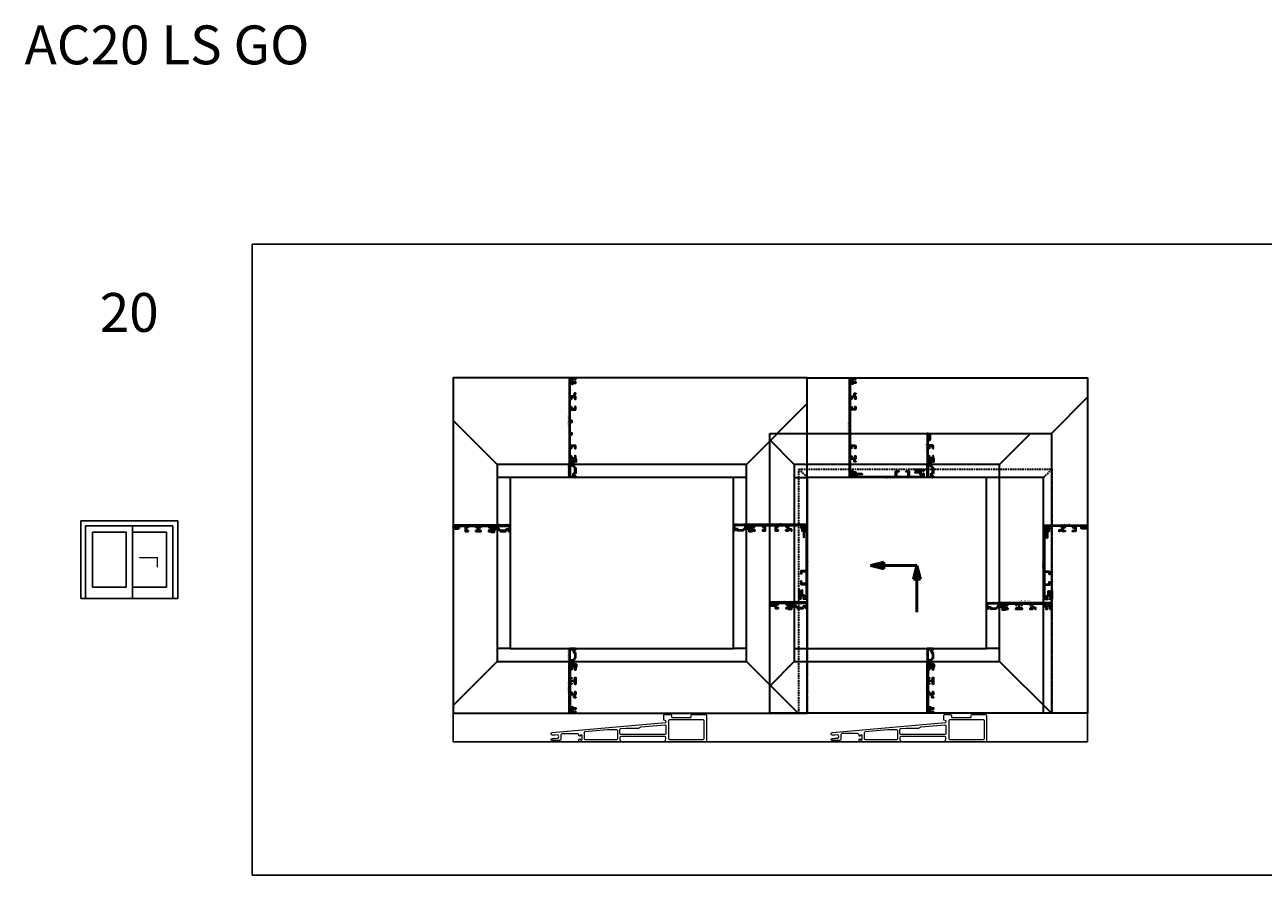
# Model space of a CAD drawing. Units: millimetres. Extents: x -1571 to 6556, y -7671 to 93.
# Drawn here: x -1571 to 341, y -3220 to -1907 of the extents above; entities that cross this region are included whole.
import ezdxf
from ezdxf.enums import TextEntityAlignment as Align

# ---------------------------------------------------------------- set-up
doc = ezdxf.new("R2010")
doc.units = ezdxf.units.MM
doc.linetypes.add('GESTRICHELT-KLEIN', pattern=[0.375, 0.25, -0.125])
doc.linetypes.add('Strich-Punkt-Linie', pattern=[6.3, 4.2, -1.05, 0, -1.05])
doc.layers.get('Defpoints').update_dxf_attribs({"color": 141})
for name, color, linetype, lineweight in [('FTV_00_Artikelnummern', 6, 'Continuous', 35), ('FTV_00_Bemaßungen', 3, 'Continuous', 25), ('FTV_03_Aluminium__Systemprofile', 240, 'Continuous', 35), ('FTV_99_Sonstiges', 23, 'Continuous', 18), ('FTV_Layout', 5, 'Continuous', 35)]:
    doc.layers.add(name, color=color, linetype=linetype, lineweight=lineweight)
doc.styles.add('FT_2020_01.8', font='tahoma.ttf', dxfattribs={"height": 1.8})
doc.styles.add('FT_2020_60', font='tahoma.ttf', dxfattribs={"height": 60})

# ---------------------------------------------------------------- blocks, each defined once
blk = doc.blocks.new('Pfeil-2012')
at = {"layer": 'FTV_00_Bemaßungen', "lineweight": 50}
for points in [[(4.1, -4.1), (3.07, -4.1), (4.1, 0), (5.12, -4.1)], [(14.14, 0), (14.14, 1.02), (18.24, 0), (14.14, -1.02)]]:
    blk.add_hatch(color=256, dxfattribs=at).paths.add_polyline_path(points)
for p, q in [((4.1, 0), (3.07, -4.1)), ((4.1, 0), (14.14, 0)), ((4.1, 0), (5.12, -4.1)), ((18.24, 0), (14.14, 1.02)), ((14.14, 1.02), (14.14, 0)), ((18.24, 0), (14.14, -1.02)), ((14.14, -1.02), (14.14, 0)), ((3.07, -4.1), (4.1, -4.1)), ((4.1, -14.14), (4.1, -4.1)), ((5.12, -4.1), (4.1, -4.1))]:
    blk.add_line(p, q, dxfattribs=at)
blk = doc.blocks.new('GUTMANN_Abdeckprofil_LP 105.13')
blk.add_lwpolyline([(-6.3, 1.5, -0.999932), (-6.3, 0), (-9.6, 0, -0.414214), (-10.6, 1), (-10.6, 8, 0.414214), (-11.1, 8.5), (-31, 8.5, 0.414214), (-31.5, 8), (-31.5, 7.7, 0.414215), (-31, 7.2), (-30.6, 7.2, -0.328834), (-29, 6.1, 0.32861), (-28.5, 5.7), (-28, 5.7, -0.413977), (-27, 4.7), (-27, 3.3, 0.414214), (-26.5, 2.8), (-20, 2.8, -0.414214), (-19.5, 2.3), (-19.5, 1.8, -0.414214), (-20, 1.3), (-26.5, 1.3, 0.414214), (-27, 0.8), (-27, -1, 0.414214), (-26.5, -1.5), (-19.5, -1.5, -0.414214), (-19, -2), (-19, -2.5, -0.414214), (-19.5, -3), (-32.5, -3, -0.414214), (-33, -2.5), (-33, -0.5, -0.414214), (-32, 0.5, -0.414214), (-31.8, 0.3), (-31.8, -1.5, 0.414214), (-31.6, -1.7), (-30.7, -1.7, 0.414214), (-30.5, -1.5), (-30.5, -0.6, -0.414214), (-30.3, -0.4), (-29, -0.4, 0.414214), (-28.5, 0.1), (-28.5, 3.9, 0.414214), (-29, 4.4), (-30.3, 4.4, -0.414214), (-30.5, 4.6), (-30.5, 5.6, 0.414214), (-30.7, 5.8), (-31.6, 5.8, 0.414214), (-31.8, 5.6), (-31.8, 3.7, -0.414214), (-32, 3.5, -0.414214), (-33, 4.5), (-33, 9.5, -0.414214), (-32.5, 10), (71.5, 10, -0.414214), (72, 9.5), (72, 7.5, 0.414214), (72.5, 7), (74, 7, -0.414214), (75, 6), (75, 5.7, -0.414214), (74, 4.7), (72.5, 4.7, 0.326248), (72, 4.4, -0.326248), (71.6, 4), (62.8, 4, -0.999932), (62.8, 5.5), (70, 5.5, 0.414579), (70.5, 6), (70.5, 8, 0.414214), (70, 8.5), (11.1, 8.5, 0.414214), (10.6, 8), (10.6, 1, -0.414214), (9.6, 0), (6.4, 0, -1.00016), (6.4, 1.5), (8.6, 1.5, 0.414214), (9.1, 2), (9.1, 8, 0.414214), (8.6, 8.5), (-8.6, 8.5, 0.414214), (-9.1, 8), (-9.1, 2, 0.414214), (-8.6, 1.5)], format="xyb", close=True)
at = {"layer": 'FTV_00_Artikelnummern', "style": 'FT_2020_01.8'}
blk.add_attdef('ARTIKELNR', text='', height=1.8, dxfattribs=at).set_placement((19.5, 10), align=Align.BOTTOM_CENTER)
blk = doc.blocks.new('GUTMANN_Setzholz_SH 154.10-SK')
blk.add_lwpolyline([(66.9, 8), (66.9, 2, 0.4142136), (67.4, 1.5), (69.65, 1.5, -0.4142136), (70.4, 0.75, -0.4142136), (69.65, 0), (66.4, 0, -0.4142136), (65.4, 1), (65.4, 8, 0.4142136), (64.9, 8.5), (11.1, 8.5, 0.4142136), (10.6, 8), (10.6, 1, -0.4142136), (9.6, 0), (6.35, 0, -0.4142136), (5.6, 0.75, -0.4142136), (6.35, 1.5), (8.6, 1.5, 0.4142136), (9.1, 2), (9.1, 8, 0.4142136), (8.6, 8.5), (7.7, 8.5, 0.4142136), (7.4, 8.2), (7.4, 6.2, -0.4142136), (7.2, 6), (6.3, 6, -0.4142136), (6.1, 6.2), (6.1, 8.2, 0.4142136), (5.8, 8.5), (-5.8, 8.5, 0.4142136), (-6.1, 8.2), (-6.1, 6.2, -0.4142136), (-6.3, 6), (-7.2, 6, -0.4142136), (-7.4, 6.2), (-7.4, 8.2, 0.4142136), (-7.7, 8.5), (-8.6, 8.5, 0.4142136), (-9.1, 8), (-9.1, 2, 0.4142136), (-8.6, 1.5), (-6.35, 1.5, -0.4142136), (-5.6, 0.75, -0.4142136), (-6.35, 0), (-9.6, 0, -0.4142136), (-10.6, 1), (-10.6, 1.5), (-14.1, 1.5), (-14.1, 0.2, -0.4142136), (-14.3, 0), (-14.6, 0, -0.4142136), (-15.1, 0.5), (-15.1, 1.7, -0.4142136), (-14.1, 2.7), (-10.6, 2.7), (-10.6, 8, 0.4142136), (-11.1, 8.5), (-37, 8.5, 0.4142136), (-37.5, 8), (-37.5, 6.5, 0.4142136), (-37, 6), (-29.2, 6, -0.4142136), (-29, 5.8), (-29, 4.7, -0.4142136), (-29.2, 4.5), (-30.5, 4.5), (-30.5, 0.5, -0.4142136), (-31, 0), (-32.1, 0, -0.4142136), (-33.1, 1), (-33.1, 1.3, -0.4142136), (-32.9, 1.5), (-32, 1.5), (-32, 4, 0.4142136), (-32.5, 4.5), (-37, 4.5, 0.4142136), (-37.5, 4), (-37.5, 1.5), (-36.3, 1.5, -0.4142136), (-36.1, 1.3), (-36.1, 1, -0.4142136), (-37.1, 0), (-38, 0, -0.4142136), (-39, 1), (-39, 9.5, -0.4142136), (-38.5, 10), (114.5, 10, -0.4142136), (115, 9.5), (115, 1, -0.4142136), (114, 0), (113.1, 0, -0.4142136), (112.1, 1), (112.1, 1.3, -0.4142136), (112.3, 1.5), (113.5, 1.5), (113.5, 4, 0.4142136), (113, 4.5), (108.5, 4.5, 0.4142136), (108, 4), (108, 1.5), (108.9, 1.5, -0.4142136), (109.1, 1.3), (109.1, 1, -0.4142136), (108.1, 0), (107, 0, -0.4142136), (106.5, 0.5), (106.5, 4.5), (105.2, 4.5, -0.4142136), (105, 4.7), (105, 5.8, -0.4142136), (105.2, 6), (113, 6, 0.4142136), (113.5, 6.5), (113.5, 8, 0.4142136), (113, 8.5), (87.1, 8.5, 0.4142136), (86.6, 8), (86.6, 2.7), (90.1, 2.7, -0.4142136), (91.1, 1.7), (91.1, 0.5, -0.4142136), (90.6, 0), (90.3, 0, -0.4142136), (90.1, 0.2), (90.1, 1.5), (86.6, 1.5), (86.6, 1, -0.4142136), (85.6, 0), (82.35, 0, -0.4142136), (81.6, 0.75, -0.4142136), (82.35, 1.5), (84.6, 1.5, 0.4142136), (85.1, 2), (85.1, 8, 0.4142136), (84.6, 8.5), (83.7, 8.5, 0.4142136), (83.4, 8.2), (83.4, 6.2, -0.4142136), (83.2, 6), (82.3, 6, -0.4142136), (82.1, 6.2), (82.1, 8.2, 0.4142136), (81.8, 8.5), (70.2, 8.5, 0.4142136), (69.9, 8.2), (69.9, 6.2, -0.4142136), (69.7, 6), (68.8, 6, -0.4142136), (68.6, 6.2), (68.6, 8.2, 0.4142136), (68.3, 8.5), (67.4, 8.5, 0.4142136)], format="xyb", close=True)
at = {"layer": 'FTV_00_Artikelnummern', "style": 'FT_2020_01.8'}
blk.add_attdef('ARTIKELNR', text='', height=1.8, dxfattribs=at).set_placement((38, 10), align=Align.BOTTOM_CENTER)
blk = doc.blocks.new('GUTMANN_Rahmen_BR 68.10-SK')
blk.add_lwpolyline([(29, 8.7, -0.414214), (28.8, 8.5), (20.5, 8.5, 0.414214), (20, 8), (20, 6.4, 0.414214), (20.5, 5.9), (25.5, 5.9), (25.5, 6, -0.414214), (25.8, 6.3), (26.5, 6.3, -0.132187), (26.7, 6.3), (27.8, 5.3, -0.267386), (28, 4.9, -0.414214), (27.5, 4.4), (25.4, 4.4), (20.4, 4.4, -0.414214), (18.8, 6), (18.8, 8, 0.414214), (18.3, 8.5), (11.1, 8.5, 0.414214), (10.6, 8), (10.6, 1, -0.414214), (9.6, 0), (6.3, 0, -0.414214), (5.6, 0.8, -0.414214), (6.3, 1.5), (8.6, 1.5, 0.414214), (9.1, 2), (9.1, 8, 0.414214), (8.6, 8.5), (7.7, 8.5, 0.414214), (7.4, 8.2), (7.4, 5.8, -0.414214), (7.2, 5.6), (6.3, 5.6, -0.414214), (6.1, 5.8), (6.1, 8.2, 0.414214), (5.8, 8.5), (-5.8, 8.5, 0.414214), (-6.1, 8.2), (-6.1, 5.8, -0.414214), (-6.3, 5.6), (-7.2, 5.6, -0.414214), (-7.4, 5.8), (-7.4, 8.2, 0.414214), (-7.7, 8.5), (-8.6, 8.5, 0.414214), (-9.1, 8), (-9.1, 2, 0.414214), (-8.6, 1.5), (-6.3, 1.5, -0.414214), (-5.6, 0.8, -0.414214), (-6.3, 0), (-9.6, 0, -0.414214), (-10.6, 1), (-10.6, 1.5), (-14.1, 1.5), (-14.1, 0.2, -0.414214), (-14.3, 0), (-14.6, 0, -0.414214), (-15.1, 0.5), (-15.1, 1.7, -0.414214), (-14.1, 2.7), (-10.6, 2.7), (-10.6, 8, 0.414214), (-11.1, 8.5), (-37, 8.5, 0.414214), (-37.5, 8), (-37.5, 6.5, 0.414214), (-37, 6), (-29.2, 6, -0.414214), (-29, 5.8), (-29, 4.7, -0.414214), (-29.2, 4.5), (-30.5, 4.5), (-30.5, 0.5, -0.414214), (-31, 0), (-32.1, 0, -0.414214), (-33.1, 1), (-33.1, 1.3, -0.414214), (-32.9, 1.5), (-32, 1.5), (-32, 4), (-32, 1.5), (-32, 4, 0.414214), (-32.5, 4.5), (-37, 4.5, 0.414214), (-37.5, 4), (-37.5, 1.5), (-36.3, 1.5, -0.414214), (-36.1, 1.3), (-36.1, 1, -0.414214), (-37.1, 0), (-38, 0, -0.414214), (-39, 1), (-39, 9.5, -0.414214), (-38.5, 10), (28, 10, -0.414214), (29, 9)], format="xyb", close=True)
at = {"layer": 'FTV_00_Artikelnummern', "style": 'FT_2020_01.8'}
blk.add_attdef('ARTIKELNR', text='', height=1.8, dxfattribs=at).set_placement((-5.2, 10), align=Align.BOTTOM_CENTER)
blk = doc.blocks.new('GUTMANN_Glasleiste_GL F 20.10-SK')
for points in [[(-2.1, -1.7), (-7.6, -4.4, 1), (-6.9, -5.8), (-4.3, -4.5, -0.557146), (-3.6, -4.9), (-3.6, -5.1, 0.414214), (-3.1, -5.6, 0.414214), (-2.6, -5.1), (-2.6, -4.6, -0.414214), (-2.1, -4.1), (-1.1, -4.1, -0.198912), (-0.4, -4.4), (4.6, -9.4, 0.198912), (6, -10), (13, -10, 0.408431), (14, -9, -0.486886), (15.9, -7.6, -0.043406), (17.3, -8.1, -0.291859), (17.6, -8.6), (17.6, -9, 0.414214), (18.6, -10), (19, -10, 0.414214), (20, -9), (20, -8.6), (20, -9), (20, -8.6), (20, -0.5, 0.414214), (19.5, 0), (0.5, 0, 0.414214), (0, -0.5), (0, -1, 0.331679), (0.1, -1.2, -0.864689), (0, -2.2), (-0.7, -2.2, -0.261728), (-1.1, -2, 0.389722), (-2.1, -1.7, 0.618819)], [(2, -2, -0.414214), (2.5, -1.5), (18, -1.5, -0.414214), (18.5, -2), (18.5, -6.2, -0.543241), (17.8, -6.7, 0.039612), (16.3, -6.2, 0.401635), (12.6, -8.1, -0.327583), (12.2, -8.5), (6, -8.5, -0.198912), (5.7, -8.4), (2.1, -4.8, -0.198912), (2, -4.5)]]:
    blk.add_lwpolyline(points, format="xyb", close=True)
at = {"layer": 'FTV_00_Artikelnummern', "style": 'FT_2020_01.8'}
blk.add_attdef('ARTIKELNR', text='', height=1.8, dxfattribs=at).set_placement((10, 0), align=Align.BOTTOM_CENTER)
blk = doc.blocks.new('GUTMANN_Rahmen_BR F 68.10-Sk')
blk.add_lwpolyline([(13.3, 2), (11.1, 2, -0.414214), (10.6, 2.5), (10.6, 8.5, -0.414214), (11.1, 9), (11.8, 9, -0.414214), (12.3, 8.5), (12.3, 7, 0.414214), (12.8, 6.5), (13.1, 6.5, 0.414214), (13.6, 7), (13.6, 8.5, -0.414214), (14.1, 9), (25.3, 9, -0.414214), (25.8, 8.5), (25.8, 7, 0.414214), (26.3, 6.5), (26.6, 6.5, 0.414214), (27.1, 7), (27.1, 8.5, -0.414214), (27.6, 9), (28.3, 9, -0.414214), (28.8, 8.5), (28.8, 2.5, -0.414214), (28.3, 2), (26, 2, 0.414214), (25.3, 1.2, 0.414214), (26, 0.5), (28.8, 0.5, -0.236068), (29.2, 0.3, 0.236068), (30.8, -0.5), (34.3, -0.5, 0.414214), (34.8, 0), (34.8, 0.5, 0.414214), (34.3, 1), (30.8, 1, -0.414214), (30.3, 1.5), (30.3, 2.7, -0.414214), (30.8, 3.2), (35.8, 3.2, 0.414214), (36.8, 4.2), (36.8, 4.9, 0.414214), (36.6, 5.1, 0.28969), (36.4, 5, -0.28969), (36, 4.7), (30.8, 4.7, -0.414214), (30.3, 5.2), (30.3, 8.5, -0.414214), (30.8, 9), (36.8, 9), (38.4, 9, 0.414214), (38.6, 9.2), (38.6, 10, 0.414214), (38.1, 10.5), (-28.4, 10.5, 0.414214), (-29.4, 9.5), (-29.4, 9.2, 0.414214), (-29.2, 9), (-21.4, 9, -0.414214), (-20.9, 8.5), (-20.9, 6.9, -0.414214), (-21.4, 6.4), (-25.9, 6.4), (-25.9, 6.5, 0.414214), (-26.2, 6.8), (-26.7, 6.8, 0.131652), (-26.8, 6.8), (-28.1, 6, 0.267949), (-28.4, 5.5, 0.439116), (-27.8, 4.9), (-21.4, 4.9, 0.414214), (-19.4, 6.9), (-19.4, 8.5, -0.414214), (-18.9, 9), (-11.1, 9, -0.414214), (-10.6, 8.5), (-10.6, 1.5, 0.414214), (-9.6, 0.5), (-6.3, 0.5, 0.414214), (-5.6, 1.2, 0.414214), (-6.3, 2), (-8.6, 2, -0.414214), (-9.1, 2.5), (-9.1, 8.5, -0.414214), (-8.6, 9), (-7.9, 9, -0.414214), (-7.4, 8.5), (-7.4, 7, 0.414214), (-6.9, 6.5), (-6.6, 6.5, 0.414214), (-6.1, 7), (-6.1, 8.5, -0.414214), (-5.6, 9), (5.6, 9, -0.414214), (6.1, 8.5), (6.1, 7, 0.414214), (6.6, 6.5), (6.9, 6.5, 0.414214), (7.4, 7), (7.4, 8.5, -0.414214), (7.9, 9), (8.6, 9, -0.414214), (9.1, 8.5), (9.1, 2.5, -0.414214), (8.6, 2), (6.3, 2, 0.414214), (5.6, 1.2, 0.414214), (6.3, 0.5), (13.3, 0.5, 0.414214), (14.1, 1.2, 0.414214)], format="xyb", close=True)
at = {"layer": 'FTV_00_Artikelnummern', "style": 'FT_2020_01.8'}
blk.add_attdef('ARTIKELNR', text='', height=1.8, dxfattribs=at).set_placement((4.8, 10.5), align=Align.BOTTOM_CENTER)
blk = doc.blocks.new('SH_F_94_10_SK')
blk.add_lwpolyline([(52.7, 4.5, -0.28969), (52.9, 4.6, -0.414214), (53.1, 4.4), (53.1, 3.8, -0.414214), (52.1, 2.8), (47.1, 2.8, 0.414214), (46.6, 2.2), (46.6, 1, 0.414214), (47.1, 0.5), (50.6, 0.5, -0.414214), (51.1, 0), (51.1, -0.5, -0.414214), (50.6, -1), (47.1, -1, -0.236068), (45.5, -0.2, 0.236068), (45.1, 0), (42.3, 0, -0.414214), (41.6, 0.8, -0.414214), (42.3, 1.5), (44.6, 1.5, 0.414214), (45.1, 2), (45.1, 8, 0.414214), (44.6, 8.5), (43.9, 8.5, 0.414214), (43.4, 8), (43.4, 6.5, -0.414214), (42.9, 6), (42.6, 6, -0.414214), (42.1, 6.5), (42.1, 8, 0.414214), (41.6, 8.5), (30.4, 8.5, 0.414214), (29.9, 8), (29.9, 6.5, -0.414214), (29.4, 6), (29.1, 6, -0.414214), (28.6, 6.5), (28.6, 8, 0.414214), (28.1, 8.5), (27.4, 8.5, 0.414214), (26.9, 8), (26.9, 2, 0.414214), (27.4, 1.5), (29.7, 1.5, -0.414214), (30.4, 0.8, -0.414214), (29.7, 0), (26.4, 0, -0.414214), (25.4, 1), (25.4, 8, 0.414214), (24.9, 8.5), (11.1, 8.5, 0.414214), (10.6, 8), (10.6, 1, -0.414214), (9.6, 0), (6.3, 0, -0.414214), (5.6, 0.8, -0.414214), (6.3, 1.5), (8.6, 1.5, 0.414214), (9.1, 2), (9.1, 8, 0.414214), (8.6, 8.5), (7.9, 8.5, 0.414214), (7.4, 8), (7.4, 6.5, -0.414214), (6.9, 6), (6.6, 6, -0.414214), (6.1, 6.5), (6.1, 8, 0.414214), (5.6, 8.5), (-5.6, 8.5, 0.414214), (-6.1, 8), (-6.1, 6.5, -0.414214), (-6.6, 6), (-6.9, 6, -0.414214), (-7.4, 6.5), (-7.4, 8, 0.414214), (-7.9, 8.5), (-8.6, 8.5, 0.414214), (-9.1, 8), (-9.1, 2, 0.414214), (-8.6, 1.5), (-6.3, 1.5, -0.414214), (-5.6, 0.8, -0.414214), (-6.3, 0), (-9.6, 0, -0.414214), (-10.6, 1), (-10.6, 1.5), (-14.1, 1.5), (-14.1, 0.2, -0.414214), (-14.3, 0), (-14.6, 0, -0.414214), (-15.1, 0.5), (-15.1, 1.7, -0.414214), (-14.1, 2.7), (-10.6, 2.7), (-10.6, 8, 0.414214), (-11.1, 8.5), (-37, 8.5, 0.414214), (-37.5, 8), (-37.5, 6.5, 0.414214), (-37, 6), (-29.2, 6, -0.414214), (-29, 5.8), (-29, 4.7, -0.414214), (-29.2, 4.5), (-30.5, 4.5), (-30.5, 0.5, -0.414214), (-31, 0), (-32.1, 0, -0.414214), (-33.1, 1), (-33.1, 1.3, -0.414214), (-32.9, 1.5), (-32, 1.5), (-32, 4, 0.414214), (-32.5, 4.5), (-37, 4.5, 0.414214), (-37.5, 4), (-37.5, 1.5), (-36.3, 1.5, -0.414214), (-36.1, 1.3), (-36.1, 1, -0.414214), (-37.1, 0), (-38, 0, -0.414214), (-39, 1), (-39, 9.5, -0.414214), (-38.5, 10), (54.5, 10, -0.414214), (55, 9.5), (55, 8.7, -0.414214), (54.8, 8.5), (52.6, 8.5), (47.1, 8.5, 0.414214), (46.6, 8), (46.6, 4.8, 0.414214), (47.1, 4.2), (52.3, 4.2, 0.28969)], format="xyb", close=True)
at = {"layer": 'FTV_00_Artikelnummern', "style": 'FT_2020_01.8'}
blk.add_attdef('ARTIKELNR', text='', height=1.8, dxfattribs=at).set_placement((8, 10), align=Align.BOTTOM_CENTER)
blk = doc.blocks.new('GUTMANN_Rahmen_BR F 38.10-SK')
blk.add_lwpolyline([(-18.9, 8.5), (-11.1, 8.5, -0.414214), (-10.6, 8), (-10.6, 6.4, -0.414214), (-11.1, 5.9), (-15.6, 5.9), (-15.6, 6, 0.414214), (-15.9, 6.3), (-16.4, 6.3, 0.131652), (-16.5, 6.3), (-17.8, 5.5, 0.267949), (-18.1, 5, 0.439116), (-17.5, 4.4), (-11.1, 4.4, -0.414214), (-10.6, 3.9), (-10.6, 1, 0.414214), (-9.6, 0), (-6.3, 0, 0.414214), (-5.6, 0.8, 0.414214), (-6.3, 1.5), (-8.6, 1.5, -0.414214), (-9.1, 2), (-9.1, 8, -0.414214), (-8.6, 8.5), (-7.9, 8.5, -0.414214), (-7.4, 8), (-7.4, 6.5, 0.414214), (-6.9, 6), (-6.6, 6, 0.414214), (-6.1, 6.5), (-6.1, 8, -0.414214), (-5.6, 8.5), (5.6, 8.5, -0.414214), (6.1, 8), (6.1, 6.5, 0.414214), (6.6, 6), (6.9, 6, 0.414214), (7.4, 6.5), (7.4, 8, -0.414214), (7.9, 8.5), (8.6, 8.5, -0.414214), (9.1, 8), (9.1, 2, -0.414214), (8.6, 1.5), (6.4, 1.5, 0.414214), (5.6, 0.8, 0.414214), (6.4, 0), (9.1, 0, -0.236068), (9.5, -0.2, 0.236068), (11.1, -1), (14.6, -1, 0.414214), (15.1, -0.5), (15.1, 0, 0.414214), (14.6, 0.5), (11.1, 0.5, -0.414214), (10.6, 1), (10.6, 2.2, -0.414214), (11.1, 2.8), (16.1, 2.8, 0.414214), (17.1, 3.8), (17.1, 4.4, 0.414214), (16.9, 4.7, 0.28969), (16.7, 4.5, -0.28969), (16.3, 4.2), (11.1, 4.2, -0.414214), (10.6, 4.8), (10.6, 8, -0.414214), (11.1, 8.5), (17.1, 8.5), (18.7, 8.5, 0.414214), (18.9, 8.7), (18.9, 9.5, 0.414214), (18.4, 10), (-18.1, 10, 0.414214), (-19.1, 9), (-19.1, 8.7, 0.414214)], format="xyb", close=True)
at = {"layer": 'FTV_00_Artikelnummern', "style": 'FT_2020_01.8'}
blk.add_attdef('ARTIKELNR', text='', height=1.8, dxfattribs=at).set_placement((0.1, 10), align=Align.BOTTOM_CENTER)
blk = doc.blocks.new('GUTMANN_Rahmen_BR F 80.10-Sk')
blk.add_lwpolyline([(12.3, 8.5), (14.1, 8.5, -0.414214), (14.6, 8), (14.6, 6.5, 0.414214), (15.1, 6), (15.4, 6, 0.414214), (15.9, 6.5), (15.9, 8, -0.414214), (16.4, 8.5), (27.6, 8.5, -0.414214), (28.1, 8), (28.1, 6.5, 0.414214), (28.6, 6), (28.9, 6, 0.414214), (29.4, 6.5), (29.4, 8, -0.414214), (29.9, 8.5), (30.6, 8.5, -0.414214), (31.1, 8), (31.1, 2, -0.414214), (30.6, 1.5), (28.3, 1.5, 0.414214), (27.6, 0.8, 0.414214), (28.3, 0), (31.6, 0, 0.414214), (32.6, 1), (32.6, 1.5), (36.1, 1.5), (36.1, 0.2, 0.414214), (36.3, 0), (36.6, 0, 0.414214), (37.1, 0.5), (37.1, 1.7, 0.414214), (36.1, 2.7), (32.6, 2.7), (32.6, 8, -0.414214), (33.1, 8.5), (59, 8.5, -0.414214), (59.5, 8), (59.5, 6.5, -0.414214), (59, 6), (51.2, 6, 0.414214), (51, 5.8), (51, 4.7, 0.414214), (51.2, 4.5), (52.5, 4.5), (52.5, 0.5, 0.414214), (53, 0), (54.1, 0, 0.414214), (55.1, 1), (55.1, 1.3, 0.414214), (54.9, 1.5), (54, 1.5), (54, 4, -0.414214), (54.5, 4.5), (59, 4.5, -0.414214), (59.5, 4), (59.5, 1.5), (58.3, 1.5, 0.414214), (58.1, 1.3), (58.1, 1, 0.414214), (59.1, 0), (60, 0, 0.414214), (61, 1), (61, 9.5, 0.414214), (60.5, 10), (-18.5, 10, 0.414214), (-19, 9.5), (-19, 8.7, 0.414214), (-18.8, 8.5), (-16.6, 8.5), (-11.1, 8.5, -0.414214), (-10.6, 8), (-10.6, 4.8, -0.414214), (-11.1, 4.2), (-16.2, 4.2, -0.209278), (-16.6, 4.4, -0.017618), (-16.6, 4.4, -0.026803), (-16.7, 4.6, 0.256101), (-16.9, 4.7, 0.414214), (-17.1, 4.4), (-17.1, 3.8, 0.267949), (-16.6, 2.9, 0.131652), (-16.1, 2.8), (-11.1, 2.8, -0.414214), (-10.6, 2.2), (-10.6, 1, -0.414214), (-11.1, 0.5), (-14.6, 0.5, 0.414214), (-15.1, 0), (-15.1, -0.5, 0.414214), (-14.6, -1), (-11.1, -1, 0.236068), (-9.5, -0.2, -0.236068), (-9.1, 0), (-6.3, 0, 0.414214), (-5.6, 0.8, 0.414214), (-6.3, 1.5), (-8.6, 1.5, -0.414214), (-9.1, 2), (-9.1, 8, -0.414214), (-8.6, 8.5), (-7.9, 8.5, -0.414214), (-7.4, 8), (-7.4, 6.5, 0.414214), (-6.9, 6), (-6.6, 6, 0.414214), (-6.1, 6.5), (-6.1, 8, -0.414214), (-5.6, 8.5), (5.6, 8.5, -0.414214), (6.1, 8), (6.1, 6.5, 0.414214), (6.6, 6), (6.9, 6, 0.414214), (7.4, 6.5), (7.4, 8, -0.414214), (7.9, 8.5), (9.7, 8.5, -0.414214), (10.2, 8), (10.2, 2.7, -0.414214), (10, 2.5), (9.3, 2.5, 0.414214), (9.1, 2.3), (9.1, 1.7, -0.414214), (8.9, 1.5), (6.3, 1.5, 0.414214), (5.6, 0.8, 0.414214), (6.3, 0), (10.7, 0), (15.7, 0, 0.414214), (16.4, 0.8, 0.414214), (15.7, 1.5), (13.1, 1.5, -0.414214), (12.9, 1.7), (12.9, 2.3, 0.414214), (12.7, 2.5), (12, 2.5, -0.414214), (11.7, 2.7), (11.7, 8, -0.414214)], format="xyb", close=True)
at = {"layer": 'FTV_00_Artikelnummern', "style": 'FT_2020_01.8'}
blk.add_attdef('ARTIKELNR', text='', height=1.8, dxfattribs=at).set_placement((21, 10), align=Align.BOTTOM_CENTER)
blk = doc.blocks.new('SH_F_134_10_SK')
blk.add_lwpolyline([(49.5, 8.5, 0.414214), (49, 8), (49, 6.6, -0.414214), (48, 5.6), (46.7, 5.6, -0.363971), (46.5, 5.8), (46.4, 6.1, -0.466308), (46.8, 6.6), (47.3, 6.6, 0.414214), (47.5, 6.8), (47.5, 7.9, 0.414214), (47.4, 8), (45.8, 8, -0.037017), (45.7, 8), (45.2, 8.1, -0.371501), (45, 8.3), (45, 8.3, 0.414214), (44.8, 8.5), (31.2, 8.5, 0.414214), (31, 8.3), (31, 8.3, -0.371501), (30.8, 8.1), (30.3, 8, -0.037017), (30.2, 8), (28.6, 8, 0.414214), (28.5, 7.9), (28.5, 6.8, 0.414214), (28.7, 6.6), (29.2, 6.6, -0.466308), (29.6, 6.1), (29.5, 5.8, -0.363971), (29.3, 5.6), (28, 5.6, -0.414214), (27, 6.6), (27, 8, 0.414214), (26.5, 8.5), (11.1, 8.5, 0.414214), (10.6, 8), (10.6, 1, -0.414214), (9.6, 0), (6.3, 0, -0.414214), (5.6, 0.7, -0.414214), (6.3, 1.5), (8.6, 1.5, 0.414214), (9.1, 2), (9.1, 8, 0.414214), (8.6, 8.5), (7.9, 8.5, 0.414214), (7.4, 8), (7.4, 6.5, -0.414214), (6.9, 6), (6.6, 6, -0.414214), (6.1, 6.5), (6.1, 8, 0.414214), (5.6, 8.5), (-5.6, 8.5, 0.414214), (-6.1, 8), (-6.1, 6.5, -0.414214), (-6.6, 6), (-6.9, 6, -0.414214), (-7.4, 6.5), (-7.4, 8, 0.414214), (-7.9, 8.5), (-8.6, 8.5, 0.414214), (-9.1, 8), (-9.1, 2, 0.414214), (-8.6, 1.5), (-6.3, 1.5, -0.414214), (-5.6, 0.7, -0.414214), (-6.3, 0), (-9.6, 0, -0.414214), (-10.6, 1), (-10.6, 1.5), (-14.1, 1.5), (-14.1, 0.2, -0.414214), (-14.3, 0), (-14.6, 0, -0.414214), (-15.1, 0.5), (-15.1, 1.7, -0.414214), (-14.1, 2.7), (-10.6, 2.7), (-10.6, 8, 0.414214), (-11.1, 8.5), (-37, 8.5, 0.414214), (-37.5, 8), (-37.5, 6.5, 0.414214), (-37, 6), (-29.2, 6, -0.414214), (-29, 5.8), (-29, 4.7, -0.414214), (-29.2, 4.5), (-30.5, 4.5), (-30.5, 0.5, -0.414214), (-31, 0), (-32.1, 0, -0.414214), (-33.1, 1), (-33.1, 1.3, -0.414214), (-32.9, 1.5), (-32, 1.5), (-32, 4, 0.414214), (-32.5, 4.5), (-37, 4.5, 0.414214), (-37.5, 4), (-37.5, 1.5), (-36.3, 1.5, -0.414214), (-36.1, 1.3), (-36.1, 1, -0.414214), (-37.1, 0), (-38, 0, -0.414214), (-39, 1), (-39, 9.5, -0.414214), (-38.5, 10), (94.5, 10, -0.414214), (95, 9.5), (95, 8.7, -0.414214), (94.8, 8.5), (92.6, 8.5), (87.1, 8.5, 0.414214), (86.6, 8), (86.6, 4.7, 0.414214), (87.1, 4.2), (92.3, 4.2, 0.28969), (92.7, 4.5, -0.28969), (92.9, 4.6, -0.414214), (93.1, 4.4), (93.1, 3.7, -0.414214), (92.1, 2.7), (87.1, 2.7, 0.414214), (86.6, 2.2), (86.6, 1, 0.414214), (87.1, 0.5), (90.6, 0.5, -0.414214), (91.1, 0), (91.1, -0.5, -0.414214), (90.6, -1), (87.1, -1, -0.236068), (85.5, -0.2, 0.236068), (85.1, 0), (82.3, 0, -0.414214), (81.6, 0.7, -0.414214), (82.3, 1.5), (84.6, 1.5, 0.414214), (85.1, 2), (85.1, 8, 0.414214), (84.6, 8.5), (83.9, 8.5, 0.414214), (83.4, 8), (83.4, 6.5, -0.414214), (82.9, 6), (82.6, 6, -0.414214), (82.1, 6.5), (82.1, 8, 0.414214), (81.6, 8.5), (70.4, 8.5, 0.414214), (69.9, 8), (69.9, 6.5, -0.414214), (69.4, 6), (69.1, 6, -0.414214), (68.6, 6.5), (68.6, 8, 0.414214), (68.1, 8.5), (67.4, 8.5, 0.414214), (66.9, 8), (66.9, 2, 0.414214), (67.4, 1.5), (69.7, 1.5, -0.414214), (70.4, 0.7, -0.414214), (69.7, 0), (66.4, 0, -0.414214), (65.4, 1), (65.4, 8, 0.414214), (64.9, 8.5)], format="xyb", close=True)
at = {"layer": 'FTV_00_Artikelnummern', "style": 'FT_2020_01.8'}
blk.add_attdef('ARTIKELNR', text='', height=1.8, dxfattribs=at).set_placement((28, 10), align=Align.BOTTOM_CENTER)
blk = doc.blocks.new('GUTMANN_Rahmen_BR F 48.10-SK')
blk.add_lwpolyline([(-4.8, 10.6, 0.414214), (-4.2, 11.1), (-4.2, 16.2, 0.209278), (-4.4, 16.6, 0.017618), (-4.4, 16.6, 0.026803), (-4.6, 16.7, -0.256101), (-4.7, 16.9, -0.414214), (-4.4, 17.1), (-3.8, 17.1, -0.267949), (-2.9, 16.6, -0.131652), (-2.8, 16.1), (-2.8, 11.1, 0.414214), (-2.2, 10.6), (-1, 10.6, 0.414214), (-0.5, 11.1), (-0.5, 14.6, -0.414214), (0, 15.1), (0.5, 15.1, -0.414214), (1, 14.6), (1, 11.1, -0.236068), (0.2, 9.5, 0.236068), (0, 9.1), (0, 6.3, -0.414214), (-0.8, 5.6, -0.414214), (-1.5, 6.3), (-1.5, 8.6, 0.414214), (-2, 9.1), (-8, 9.1, 0.414214), (-8.5, 8.6), (-8.5, 7.7, 0.414214), (-8.2, 7.4), (-5.8, 7.4, -0.414214), (-5.6, 7.2), (-5.6, 6.3, -0.414214), (-5.8, 6.1), (-8.2, 6.1, 0.414214), (-8.5, 5.8), (-8.5, -5.8, 0.414214), (-8.2, -6.1), (-5.8, -6.1, -0.414214), (-5.6, -6.3), (-5.6, -7.2, -0.414214), (-5.8, -7.4), (-8.2, -7.4, 0.414214), (-8.5, -7.7), (-8.5, -8.6, 0.414214), (-8, -9.1), (-2, -9.1, 0.414214), (-1.5, -8.6), (-1.5, -6.3, -0.414214), (-0.8, -5.6, -0.414214), (0, -6.3), (0, -9.6, -0.414214), (-1, -10.6), (-8, -10.6, 0.414214), (-8.5, -11.1), (-8.5, -18.3, 0.414214), (-8, -18.8), (-6, -18.8, -0.414214), (-4.4, -20.4), (-4.4, -25.4), (-4.4, -27.5, -0.414214), (-4.9, -28, -0.267386), (-5.3, -27.8), (-6.3, -26.7, -0.132187), (-6.3, -26.5), (-6.3, -25.8, -0.414214), (-6, -25.5), (-5.9, -25.5), (-5.9, -20.5, 0.414214), (-6.4, -20), (-8, -20, 0.414214), (-8.5, -20.5), (-8.5, -28.8, -0.414214), (-8.7, -29), (-9, -29, -0.414214), (-10, -28), (-10, 18.5, -0.414214), (-9.5, 19), (-8.7, 19, -0.414214), (-8.5, 18.8), (-8.5, 16.6), (-8.5, 11.1, 0.414214), (-8, 10.6)], format="xyb", close=True)
at = {"layer": 'FTV_00_Artikelnummern', "style": 'FT_2020_01.8'}
blk.add_attdef('ARTIKELNR', text='', height=1.8, rotation=90, dxfattribs=at).set_placement((-10, -4.8), align=Align.BOTTOM_CENTER)
blk = doc.blocks.new('A$C6AD4408D')
at = {"layer": 'FTV_99_Sonstiges', "linetype": 'Continuous'}
for p, q in [((-111.7, 23.5), (63.1, 38.8)), ((60.5, 43.1), (60.5, 50)), ((63.3, 41.3), (61.2, 42.1)), ((61.5, 51), (70.9, 51)), ((64, 39.8), (64, 40.4)), ((68, 41.3), (68, 14)), ((121.5, 42.8), (69.5, 42.8)), ((72.4, 49.5), (72.4, 47.3)), ((73.4, 46.3), (101.6, 46.3)), ((102.6, 47.3), (102.6, 49.5)), ((104.1, 51), (125, 51)), ((123, 14), (123, 41.3)), ((126.5, 49.5), (126.5, 10.5)), ((-113.5, 20.6), (-113.5, 21.5)), ((-111.6, 19), (-113, 19.8)), ((-109.4, 19.2), (-111.6, 19)), ((-104.2, 19.6), (-107.8, 19.3)), ((-98.5, 19.5), (-98.5, 12.5)), ((-72.5, 21.5), (-96.5, 21.5)), ((-70.5, 18.5), (-70.5, 19.5)), ((-66.5, 19.4), (-67.7, 19.4)), ((-62.7, 22.9), (-62.7, 14)), ((-26.3, 27.5), (-61.3, 24.4)), ((-12, 27.5), (-26.1, 27.5)), ((-10.5, 14), (-10.5, 26)), ((-7.5, 21.5), (-7.5, 27.8)), ((-6.1, 29.3), (2.3, 30)), ((62, 20), (-6, 20)), ((2.4, 30), (21.4, 30)), ((22.3, 30.3), (24.4, 31.7)), ((25.1, 32), (61.9, 35.2)), ((63.5, 33.7), (63.5, 21.5)), ((-113.5, 12), (-113.5, 12.5)), ((-113, 13.4), (-112, 13.9)), ((-100, 11), (-112.5, 11)), ((-112, 13.9), (-109, 14.2)), ((-107.4, 14.3), (-103.8, 14.7)), ((-70.5, 10.5), (-70.5, 12.5)), ((-8, 9), (-69, 9)), ((-68.5, 18.6), (-68.5, 18.5)), ((-68.5, 12.5), (-68.5, 12.4)), ((-67.7, 11.6), (-66.5, 11.6)), ((-65.7, 12.4), (-65.7, 18.6)), ((-61.2, 12.5), (-12, 12.5)), ((-7.5, 15.5), (-7.5, 12.9)), ((62, 17), (-6, 17)), ((63.5, 12.9), (63.5, 15.5)), ((125, 9), (64, 9)), ((69.5, 12.5), (121.5, 12.5))]:
    blk.add_line(p, q, dxfattribs=at)
at = {"layer": 'FTV_99_Sonstiges', "linetype": 'Continuous', "extrusion": (3.7494e-33, 6.12323e-17, -1)}
for centre, radius, start, end in [((-61.5, 50), 1, 0, 90), ((-61.5, 43.1), 1, 290, 0), ((-70.9, 49.5), 1.5, 90, 180), ((-104.1, 49.5), 1.5, 360, 90), ((-125, 49.5), 1.5, 90, 180), ((111.5, 21.5), 2, 0, 85), ((112.5, 20.6), 1, 300, 0), ((109.5, 19.9), 0.75, 250.9654, 265), ((107.9, 20.1), 0.75, 265, 279.0346), ((6, 27.8), 1.5, 0, 85), ((6, 21.5), 1.5, 270, 0), ((-2.4, 28.5), 1.5, 85, 90), ((-25.2, 30.5), 1.5, 55, 85), ((-62, 33.7), 1.5, 85, 180), ((-62, 21.5), 1.5, 180, 270), ((112.5, 12.5), 1, 0, 60), ((112.5, 12), 1, 270, 0), ((108.9, 13.5), 0.75, 85, 99.0346), ((107.3, 13.6), 0.75, 70.9654, 85), ((100, 12.5), 1.5, 180, 270), ((69.5, 18.5), 1, 180, 0), ((69.5, 12.5), 1, 0, 180), ((69, 10.5), 1.5, 270, 0), ((8, 10.5), 1.5, 135.5847, 270), ((-64, 10.5), 1.5, 270, 44.4153), ((-125, 10.5), 1.5, 180, 270)]:
    blk.add_arc(centre, radius, start, end, dxfattribs=at)
at = {"layer": 'FTV_99_Sonstiges', "linetype": 'Continuous'}
for centre, radius, start, end in [((63, 39.8), 1, 275, 0), ((63, 40.4), 1, 0, 70), ((69.5, 41.3), 1.5, 90, 180), ((73.4, 47.3), 1, 180, 270), ((101.6, 47.3), 1, 270, 0), ((121.5, 41.3), 1.5, 0, 90), ((-108.4, 16.8), 2.6, 80.9654, 109.0346), ((-104, 17.1), 2.5, 275, 95), ((-96.5, 19.5), 2, 90, 180), ((-72.5, 19.5), 2, 0, 90), ((-67.7, 18.6), 0.8, 90, 180), ((-66.5, 18.6), 0.8, 0, 90), ((-61.2, 22.9), 1.5, 95, 180), ((-26.1, 26), 1.5, 90, 95), ((-12, 26), 1.5, 0, 90), ((21.4, 31.5), 1.5, 270, 305), ((-108.4, 16.8), 2.6, 260.9654, 289.0346), ((-67.7, 12.4), 0.8, 180, 270), ((-66.5, 12.4), 0.8, 270, 0), ((-61.2, 14), 1.5, 180, 270), ((-12, 14), 1.5, 270, 0), ((-6, 15.5), 1.5, 90, 180), ((-5.5, 12.9), 2, 180, 224.4153), ((62, 15.5), 1.5, 0, 90), ((61.5, 12.9), 2, 315.5847, 0), ((69.5, 14), 1.5, 180, 270), ((121.5, 14), 1.5, 270, 0)]:
    blk.add_arc(centre, radius, start, end, dxfattribs=at)

msp = doc.modelspace()

# ---------------------------------------------------------------- linework, layer by layer
msp.add_lwpolyline([(-910, -2970.00227), (70, -2970.00227), (70, -3014.00001), (-910, -3014.00001)], close=True)
at = {"layer": 'Defpoints'}
msp.add_lwpolyline([(-1220, -2246), (380, -2246), (380, -3220), (-1220, -3220)], close=True, dxfattribs=at)
at = {"layer": 'FTV_03_Aluminium__Systemprofile', "color": 5, "ltscale": 0.5}
msp.add_line((14.00208, -2537.99999), (70, -2482.00207), dxfattribs=at)
at = {"layer": 'FTV_03_Aluminium__Systemprofile', "color": 3, "ltscale": 0.5}
for p, q in [((-456.99721, -2586.02316), (-362.99655, -2492.0225)), ((-842, -2586.02316), (-910, -2518.02316)), ((-822, -2606.02316), (-842, -2606.02316)), ((-456.99721, -2606.02316), (-476.99721, -2606.02316)), ((-822, -2870.00227), (-842, -2870.00227)), ((-456.99721, -2870.00227), (-476.99721, -2870.00227)), ((-910, -2958.00227), (-842, -2890.00227)), ((-376.99721, -2970.00227), (-456.99721, -2890.00227))]:
    msp.add_line(p, q, dxfattribs=at)
at = {"layer": 'FTV_03_Aluminium__Systemprofile', "color": 4, "ltscale": 0.5}
for p, q in [((-65.99792, -2586.02316), (-17.97475, -2537.99999)), ((-382.99655, -2586.02316), (-420.99636, -2548.02336)), ((-382.99655, -2606.02316), (-362.99655, -2606.02316)), ((-65.99792, -2606.02316), (-85.99792, -2606.02316)), ((-382.99655, -2869.98474), (-362.99655, -2869.98474)), ((-65.99792, -2869.98474), (-85.99792, -2869.98474)), ((-420.99636, -2927.98454), (-382.99655, -2889.98474)), ((14.00208, -2969.98474), (-65.99792, -2889.98474))]:
    msp.add_line(p, q, dxfattribs=at)
at = {"layer": 'FTV_03_Aluminium__Systemprofile', "color": 6, "linetype": 'GESTRICHELT-KLEIN', "ltscale": 10}
for p, q in [((-362.99655, -2606.02316), (-375.94655, -2593.07316)), ((2, -2606.02316), (14.95, -2593.07316))]:
    msp.add_line(p, q, dxfattribs=at)
at = {"layer": 'FTV_03_Aluminium__Systemprofile', "color": 3, "ltscale": 0.5}
for points in [[(-910, -2970.00227), (-362.99655, -2970.00227), (-362.99655, -2451.99999), (-910, -2451.99999)], [(-842, -2890.00227), (-456.99721, -2890.00227), (-456.99721, -2586.02316), (-842, -2586.02316)], [(-822, -2870.00227), (-476.99721, -2870.00227), (-476.99721, -2606.02316), (-822, -2606.02316)]]:
    msp.add_lwpolyline(points, close=True, dxfattribs=at)
at = {"layer": 'FTV_03_Aluminium__Systemprofile', "color": 5, "ltscale": 0.5}
msp.add_lwpolyline([(2, -2970.00227), (2, -2606.02316), (-362.99655, -2606.02316), (-362.99655, -2451.99999), (70, -2451.99999), (70, -2970.00227)], close=True, dxfattribs=at)
at = {"layer": 'FTV_03_Aluminium__Systemprofile', "color": 4, "ltscale": 0.5}
for points in [[(-420.99636, -2537.99999), (14.00208, -2537.99999), (14.00208, -2970.00227), (-420.99636, -2970.00227)], [(-382.99655, -2889.98474), (-65.99792, -2889.98474), (-65.99792, -2586.02316), (-382.99655, -2586.02316)], [(-362.99655, -2869.98474), (-85.99792, -2869.98474), (-85.99792, -2606.02316), (-362.99655, -2606.02316)]]:
    msp.add_lwpolyline(points, close=True, dxfattribs=at)
at = {"layer": 'FTV_03_Aluminium__Systemprofile', "color": 6, "linetype": 'GESTRICHELT-KLEIN', "ltscale": 10}
msp.add_lwpolyline([(-362.99655, -2970.00227), (-375.94655, -2970.00227), (-375.94655, -2593.04998), (14.95, -2593.04998), (14.95, -2970.00227), (2, -2970.00227), (2, -2606.02316), (-362.99655, -2606.02316), (-362.99655, -2970.01385)], dxfattribs=at)
at = {"layer": 'FTV_Layout', "lineweight": 25}
for p, q in [((-1485, -2673), (-1335, -2673)), ((-1485, -2673), (-1485, -2793)), ((-1335, -2673), (-1335, -2793)), ((-1477.5, -2680.5), (-1342.5, -2680.5)), ((-1477.5, -2793), (-1477.5, -2680.5)), ((-1466.75, -2690.5), (-1415, -2690.5)), ((-1466.75, -2775.5), (-1466.75, -2690.5)), ((-1415, -2690.5), (-1415, -2775.5)), ((-1405, -2680.5), (-1405, -2793)), ((-1405, -2690.5), (-1352.5, -2690.5)), ((-1352.5, -2690.5), (-1352.5, -2775.5)), ((-1342.5, -2680.5), (-1342.5, -2793)), ((-1466.75, -2775.5), (-1415, -2775.5)), ((-1405, -2775.5), (-1352.5, -2775.5)), ((-1335, -2793), (-1485, -2793)), ((-1342.5, -2793), (-1477.5, -2793))]:
    msp.add_line(p, q, dxfattribs=at)
at = {"layer": 'FTV_Layout', "linetype": 'Strich-Punkt-Linie', "ltscale": 0.5}
msp.add_lwpolyline([(-1366.25, -2729.75, 2, 2, 0), (-1381.25, -2729.75, 10, 0, 0), (-1396.25, -2729.75, 0, 0, 0)], format="xyseb", dxfattribs=at)
at = {"layer": 'FTV_Layout', "ltscale": 0.5, "const_width": 2}
msp.add_lwpolyline([(-1366.5, -2728.75), (-1366.5, -2744.75)], dxfattribs=at)

# ---------------------------------------------------------------- block references
at = {"ltscale": 0.5}
for p in [(-645.00283, -3023.00001), (-212.50173, -3022.98249)]:
    msp.add_blockref('A$C6AD4408D', p, dxfattribs=at)
at = {"layer": 'FTV_03_Aluminium__Systemprofile'}
ref = msp.add_blockref('SH_F_134_10_SK', (-720.5, -2491.02595), dxfattribs=dict(at, xscale=-1, rotation=89.99999999999986))
ref.add_attrib('ARTIKELNR', 'SH F 134.10-SK', dxfattribs={"layer": 'FTV_00_Artikelnummern', "height": 1.8, "rotation": 90, "style": 'FT_2020_01.8'}).set_placement((-730.5, -2519.02283), align=Align.BOTTOM_CENTER)
for name, p, rotation, values in [('GUTMANN_Setzholz_SH 154.10-SK', (-287.99873, -2566.99999), 90.00000000000004, {'ARTIKELNR': 'SH 154.10-SK'}), ('GUTMANN_Rahmen_BR 68.10-SK', (41, -2689.50006), 360, {'ARTIKELNR': 'BR 68.10-SK'}), ('GUTMANN_Abdeckprofil_LP 105.13', (12, -2761.50867), 89.99999999999999, {'ARTIKELNR': 'LP 105.13'}), ('GUTMANN_Glasleiste_GL F 20.10-SK', (-730.5, -2890.00227), 90.00000000000007, {'ARTIKELNR': 'GL F 20.10-SK'}), ('GUTMANN_Glasleiste_GL F 20.10-SK', (-177.99889, -2889.98474), 90.00000000000007, {'ARTIKELNR': 'GL F 20.10-SK'})]:
    msp.add_blockref(name, p, dxfattribs=dict(at, rotation=rotation)).add_auto_attribs(values)
ref = msp.add_blockref('GUTMANN_Rahmen_BR F 48.10-SK', (-167.99889, -2567.0028), dxfattribs=dict(at, xscale=-1, rotation=180))
ref.add_attrib('ARTIKELNR', 'BR F 48.10-SK', dxfattribs={"layer": 'FTV_00_Artikelnummern', "height": 1.8, "rotation": 90, "style": 'FT_2020_01.8'}).set_placement((-177.99889, -2562.2514), align=Align.BOTTOM_CENTER)
ref = msp.add_blockref('GUTMANN_Glasleiste_GL F 20.10-SK', (-730.5, -2586.02316), dxfattribs=dict(at, xscale=-1, rotation=89.9999999999998))
ref.add_attrib('ARTIKELNR', 'GL F 20.10-SK', dxfattribs={"layer": 'FTV_00_Artikelnummern', "height": 1.8, "rotation": 90, "style": 'FT_2020_01.8'}).set_placement((-730.5, -2596.02316), align=Align.BOTTOM_CENTER)
ref = msp.add_blockref('GUTMANN_Glasleiste_GL F 20.10-SK', (-177.99889, -2586.00001), dxfattribs=dict(at, xscale=-1, rotation=89.99999999999982))
ref.add_attrib('ARTIKELNR', 'GL F 20.10-SK', dxfattribs={"layer": 'FTV_00_Artikelnummern', "height": 1.8, "rotation": 90, "style": 'FT_2020_01.8'}).set_placement((-177.99889, -2596.00001), align=Align.BOTTOM_CENTER)
ref = msp.add_blockref('GUTMANN_Abdeckprofil_LP 105.13', (-215.99012, -2595.99998), dxfattribs=dict(at, rotation=180))
ref.add_attrib('ARTIKELNR', 'LP 105.13', dxfattribs={"layer": 'FTV_00_Artikelnummern', "height": 1.8, "style": 'FT_2020_01.8'}).set_placement((-235.49879, -2608.99998), align=Align.BOTTOM_CENTER)
for name, p, values in [('GUTMANN_Rahmen_BR F 68.10-Sk', (-880.69721, -2690.00006), {'ARTIKELNR': 'BR F 68.10-SK'}), ('GUTMANN_Glasleiste_GL F 20.10-SK', (-842, -2679.50006), {'ARTIKELNR': 'GL F 20.10-SK'}), ('GUTMANN_Rahmen_BR F 38.10-SK', (-401.89377, -2808.50003), {'ARTIKELNR': 'BR 38.10-SK'})]:
    msp.add_blockref(name, p, dxfattribs=at).add_auto_attribs(values)
ref = msp.add_blockref('GUTMANN_Glasleiste_GL F 20.10-SK', (-456.99721, -2678.49507), dxfattribs=dict(at, xscale=-1))
ref.add_attrib('ARTIKELNR', 'GL F 20.10-SK', dxfattribs={"layer": 'FTV_00_Artikelnummern', "height": 1.8, "style": 'FT_2020_01.8'}).set_placement((-466.99721, -2678.49507), align=Align.BOTTOM_CENTER)
ref = msp.add_blockref('SH_F_94_10_SK', (-402, -2688.49507), dxfattribs=dict(at, xscale=-1))
ref.add_attrib('ARTIKELNR', 'SH F 94.10-SK', dxfattribs={"layer": 'FTV_00_Artikelnummern', "height": 1.8, "style": 'FT_2020_01.8'}).set_placement((-409.99688, -2678.49507), align=Align.BOTTOM_CENTER)
ref = msp.add_blockref('GUTMANN_Abdeckprofil_LP 105.13', (-372.99721, -2760.5085), dxfattribs=dict(at, xscale=-1, rotation=270))
ref.add_attrib('ARTIKELNR', 'LP 105.13', dxfattribs={"layer": 'FTV_00_Artikelnummern', "height": 1.8, "rotation": 90, "style": 'FT_2020_01.8'}).set_placement((-359.99721, -2740.99982), align=Align.BOTTOM_CENTER)
at = {"layer": 'FTV_03_Aluminium__Systemprofile', "xscale": -5.079999999999996, "yscale": 5.079999999999996, "zscale": 5.079999999999996}
msp.add_blockref('Pfeil-2012', (-172.76017, -2742.00007), dxfattribs=at)
at = {"layer": 'FTV_03_Aluminium__Systemprofile'}
ref = msp.add_blockref('GUTMANN_Glasleiste_GL F 20.10-SK', (-382.99655, -2798.50003), dxfattribs=at)
ref.add_attrib('ARTIKELNR', 'GL F 20.10-SK', dxfattribs={"layer": 'FTV_00_Artikelnummern', "height": 1.8, "style": 'FT_2020_01.8'}).set_placement((-382.99655, -2798.50003), align=Align.BOTTOM_CENTER)
ref = msp.add_blockref('GUTMANN_Glasleiste_GL F 20.10-SK', (-66, -2799.50003), dxfattribs=dict(at, xscale=-1))
ref.add_attrib('ARTIKELNR', 'GL F 20.10-SK', dxfattribs={"layer": 'FTV_00_Artikelnummern', "height": 1.8, "style": 'FT_2020_01.8'}).set_placement((-76, -2799.50003), align=Align.BOTTOM_CENTER)
ref = msp.add_blockref('GUTMANN_Rahmen_BR F 80.10-Sk', (-47.00279, -2809.50003), dxfattribs=at)
ref.add_attrib('ARTIKELNR', 'SH F 80.10-SK', dxfattribs={"layer": 'FTV_00_Artikelnummern', "height": 1.8, "style": 'FT_2020_01.8'}).set_placement((-26, -2797.50019), align=Align.BOTTOM_CENTER)
ref = msp.add_blockref('GUTMANN_Rahmen_BR F 80.10-Sk', (-720.5, -2908.99948), dxfattribs=dict(at, xscale=-1, rotation=89.9999999999999))
ref.add_attrib('ARTIKELNR', 'SH F 80.10-SK', dxfattribs={"layer": 'FTV_00_Artikelnummern', "height": 1.8, "rotation": 90, "style": 'FT_2020_01.8'}).set_placement((-730.5, -2930.00227), align=Align.BOTTOM_CENTER)
ref = msp.add_blockref('GUTMANN_Rahmen_BR F 80.10-Sk', (-167.99889, -2908.98196), dxfattribs=dict(at, xscale=-1, rotation=89.9999999999999))
ref.add_attrib('ARTIKELNR', 'SH F 80.10-SK', dxfattribs={"layer": 'FTV_00_Artikelnummern', "height": 1.8, "rotation": 90, "style": 'FT_2020_01.8'}).set_placement((-177.99889, -2929.98474), align=Align.BOTTOM_CENTER)

# ---------------------------------------------------------------- texts
at = {"layer": 'Defpoints', "style": 'FT_2020_60'}
msp.add_text('AC20 LS GO', height=60, dxfattribs=at).set_placement((-1571.68, -1987.0432), align=Align.BOTTOM_LEFT)
msp.add_text('20', height=60, dxfattribs=at).set_placement((-1410, -2400), align=Align.BOTTOM_CENTER)

doc.saveas('drawing.dxf')
